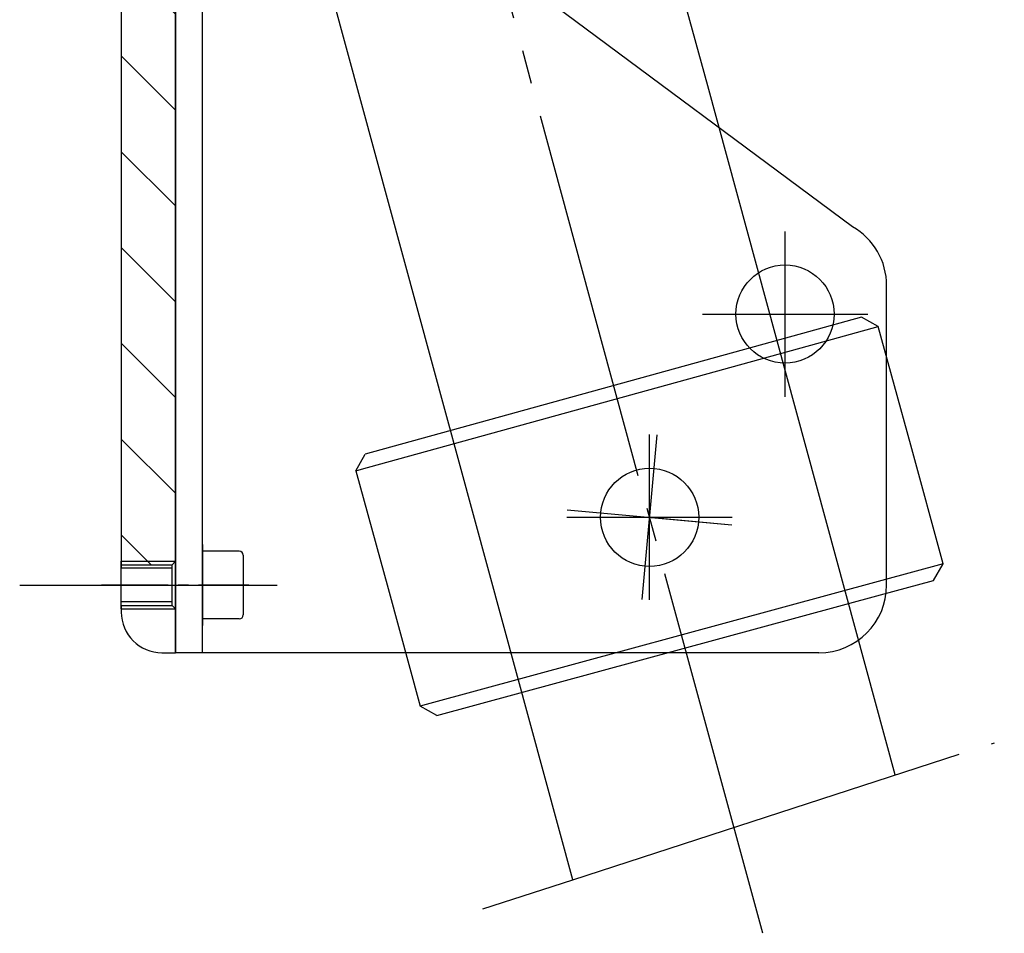
# Model space of a CAD drawing. Units: inches. Extents: x 3011 to 3844, y -3833 to -3249.
# Drawn here: x 3149 to 3178, y -3461 to -3434 of the extents above; entities that cross this region are included whole.
import ezdxf

# ---------------------------------------------------------------- set-up
doc = ezdxf.new("R2010")
doc.units = ezdxf.units.IN
for name, pattern in [('DASH_CENTER', [14, 11, -1, 1, -1]), ('DOT_CENTER', [14, 12, -1, 0, -1]), ('OGLT0', [13, 5, -3, 2, -3]), ('PHANTOM', [13, 10, -1, 0, -1, 0, -1])]:
    doc.linetypes.add(name, pattern=pattern)
doc.layers.get('0').update_dxf_attribs({"linetype": 'OGLT0'})
for name, color, linetype in [('1', 7, 'Continuous'), ('50', 1, 'Continuous'), ('MITTE', 3, 'DASH_CENTER'), ('VERDECKT', 3, 'PHANTOM')]:
    doc.layers.add(name, color=color, linetype=linetype)
pattern_1 = [(-45, (0, 0), (1.4142136, 1.4142136), [])]

msp = doc.modelspace()

# ---------------------------------------------------------------- hatches: boundary and pattern name
at = {"linetype": 'Continuous'}
h = msp.add_hatch(dxfattribs=at)
h.set_pattern_fill('_USER', color=3, scale=2, angle=-45, pattern_type=0)
h.set_pattern_definition(pattern_1)
edge = h.paths.add_edge_path()
edge.add_line((3153.894, -3431.456), (3153.894, -3450.056))
edge.add_line((3153.894, -3450.056), (3153.794, -3450.156))
edge.add_line((3153.794, -3450.156), (3152.294, -3450.156))
edge.add_line((3152.294, -3450.156), (3152.294, -3431.556))
edge.add_arc((3150.094, -3431.556), 2.2, 0, 5.2159)
edge.add_line((3152.285, -3431.356), (3153.794, -3431.356))
edge.add_line((3153.794, -3431.356), (3153.894, -3431.456))
h = msp.add_hatch(dxfattribs=at)
h.set_pattern_fill('_USER', color=3, scale=2, angle=-45, pattern_type=0)
h.set_pattern_definition(pattern_1)
edge = h.paths.add_edge_path()
edge.add_line((3153.894, -3451.456), (3153.894, -3452.756))
edge.add_line((3153.894, -3452.756), (3153.494, -3452.756))
edge.add_arc((3153.494, -3451.556), 1.2, 180, 270, ccw=False)
edge.add_line((3152.294, -3451.556), (3152.294, -3451.356))
edge.add_line((3152.294, -3451.356), (3153.794, -3451.356))
edge.add_line((3153.794, -3451.356), (3153.894, -3451.456))

# ---------------------------------------------------------------- linework, layer by layer
at = {"color": 7, "linetype": 'Continuous'}
for p, q in [((3152.294, -3431.556), (3152.294, -3450.156)), ((3153.894, -3450.056), (3153.894, -3431.456)), ((3152.294, -3451.356), (3152.294, -3450.156)), ((3152.294, -3450.156), (3153.794, -3450.156)), ((3153.794, -3450.156), (3153.894, -3450.056)), ((3153.794, -3451.356), (3153.794, -3450.156)), ((3153.894, -3451.456), (3153.894, -3450.056)), ((3152.294, -3451.356), (3153.794, -3451.356)), ((3152.294, -3451.356), (3152.294, -3451.556)), ((3153.794, -3451.356), (3153.894, -3451.456)), ((3153.894, -3452.756), (3153.894, -3451.456)), ((3153.494, -3452.756), (3153.894, -3452.756))]:
    msp.add_line(p, q, dxfattribs=at)
msp.add_arc((3153.494, -3451.556), 1.2, 180, 270, dxfattribs=at)
at = {"layer": '1', "color": 7, "linetype": 'DASH_CENTER'}
for p, q in [((3171.235, -3461.04), (3162.587, -3429.244)), ((3149.294, -3450.756), (3156.894, -3450.756))]:
    msp.add_line(p, q, dxfattribs=at)
at = {"layer": '1', "color": 7, "linetype": 'Continuous'}
for p, q in [((3153.894, -3431.456), (3153.894, -3450.056)), ((3174.147, -3442.847), (3172.586, -3443.278)), ((3174.639, -3443.126), (3174.147, -3442.847)), ((3172.836, -3443.624), (3174.639, -3443.126)), ((3175.605, -3446.626), (3174.639, -3443.126)), ((3172.586, -3443.278), (3159.495, -3446.893)), ((3159.389, -3447.338), (3172.836, -3443.624)), ((3176.558, -3450.13), (3175.605, -3446.626)), ((3159.216, -3447.385), (3159.495, -3446.893)), ((3159.216, -3447.385), (3159.389, -3447.338)), ((3159.216, -3447.385), (3160.175, -3450.855)), ((3159.216, -3447.385), (3160.175, -3450.855)), ((3167.894, -3448.756), (3170.326, -3448.977)), ((3167.894, -3448.756), (3170.336, -3448.756)), ((3154.694, -3449.556), (3154.694, -3451.956)), ((3152.294, -3450.056), (3153.894, -3450.056)), ((3152.294, -3451.456), (3152.294, -3450.056)), ((3152.294, -3450.156), (3152.294, -3450.256)), ((3153.894, -3450.056), (3153.894, -3451.456)), ((3176.558, -3450.13), (3174.753, -3450.621)), ((3176.277, -3450.621), (3176.558, -3450.13)), ((3153.794, -3450.256), (3152.294, -3450.256)), ((3174.753, -3450.621), (3161.293, -3454.282)), ((3174.715, -3451.046), (3176.277, -3450.621)), ((3160.175, -3450.855), (3161.119, -3454.329)), ((3152.294, -3451.356), (3152.294, -3451.256)), ((3153.794, -3451.256), (3152.294, -3451.256)), ((3161.61, -3454.61), (3174.715, -3451.046)), ((3152.294, -3451.456), (3153.894, -3451.456)), ((3153.894, -3451.456), (3153.894, -3452.756)), ((3161.293, -3454.282), (3161.119, -3454.329)), ((3161.61, -3454.61), (3161.119, -3454.329))]:
    msp.add_line(p, q, dxfattribs=at)
at = {"layer": '1', "color": 7, "linetype": 'DOT_CENTER'}
for p, q in [((3151.694, -3450.756), (3154.394, -3450.756)), ((3165.623, -3459.457), (3178.368, -3455.319)), ((3162.968, -3460.319), (3165.623, -3459.457))]:
    msp.add_line(p, q, dxfattribs=at)
at = {"layer": '50', "color": 7, "linetype": 'Continuous'}
for p, q in [((3153.894, -3452.756), (3153.894, -3428.756)), ((3173.886, -3440.18), (3159.025, -3429.15)), ((3169.611, -3436.019), (3168.199, -3430.827)), ((3165.623, -3459.457), (3158.55, -3433.451)), ((3175.146, -3456.365), (3169.611, -3436.019)), ((3174.894, -3442.756), (3174.894, -3441.916)), ((3174.894, -3450.756), (3174.894, -3442.756)), ((3155.774, -3449.756), (3154.694, -3449.756)), ((3155.894, -3449.876), (3155.894, -3451.636)), ((3155.774, -3451.756), (3154.694, -3451.756)), ((3172.894, -3452.756), (3153.894, -3452.756))]:
    msp.add_line(p, q, dxfattribs=at)
for centre in [(3171.894, -3442.756), (3167.894, -3448.756), (3167.894, -3448.756)]:
    msp.add_circle(centre, 1.45, dxfattribs=at)
for centre, radius, start, end in [((3172.894, -3441.916), 2, 0, 60.2551), ((3155.774, -3449.876), 0.12, 0, 90), ((3172.894, -3450.756), 2, 270, 0), ((3155.774, -3451.636), 0.12, 270, 0)]:
    msp.add_arc(centre, radius, start, end, dxfattribs=at)
at = {"layer": 'MITTE', "color": 7, "linetype": 'DASH_CENTER'}
for p, q in [((3171.894, -3445.198), (3171.894, -3440.314)), ((3171.894, -3445.198), (3171.894, -3440.314)), ((3169.452, -3442.756), (3174.336, -3442.756)), ((3167.673, -3451.188), (3168.115, -3446.324)), ((3167.894, -3451.198), (3167.894, -3446.314)), ((3165.462, -3448.535), (3170.326, -3448.977)), ((3165.452, -3448.756), (3170.336, -3448.756)), ((3153.677, -3450.756), (3151.714, -3450.756)), ((3152.294, -3450.756), (3153.894, -3450.756)), ((3152.494, -3450.756), (3155.294, -3450.756)), ((3153.894, -3450.756), (3154.394, -3450.756)), ((3154.277, -3450.756), (3153.977, -3450.756)), ((3156.06, -3450.756), (3154.577, -3450.756))]:
    msp.add_line(p, q, dxfattribs=at)
at = {"layer": 'MITTE', "color": 7, "linetype": 'Continuous'}
msp.add_line((3152.114, -3450.756), (3152.294, -3450.756), dxfattribs=at)
at = {"layer": 'VERDECKT', "color": 7, "linetype": 'Continuous'}
msp.add_line((3154.694, -3452.756), (3154.694, -3428.756), dxfattribs=at)

doc.saveas('drawing.dxf')
